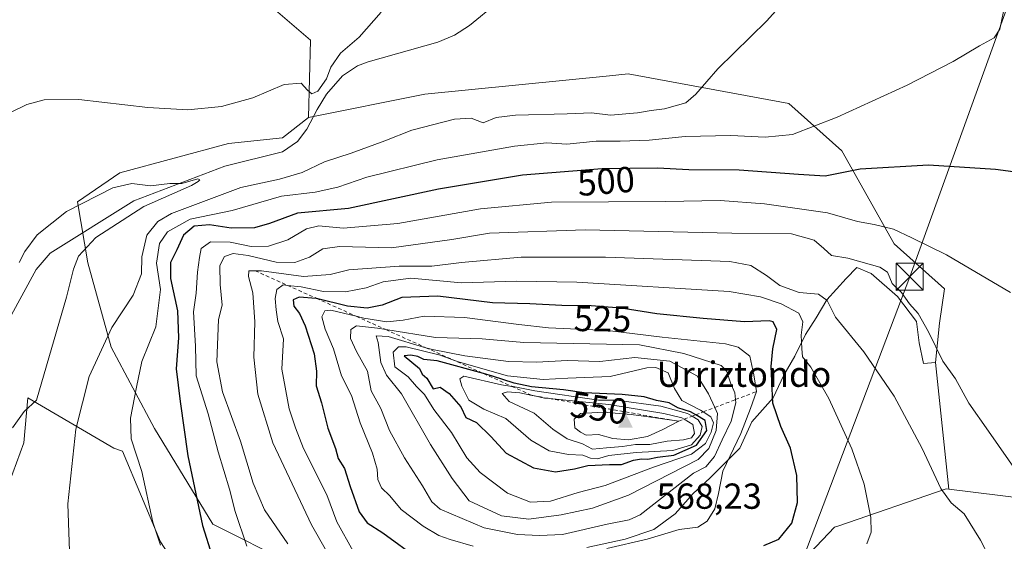
# Model space of a CAD drawing. Units: metres. Extents: x 596922 to 600356, y 4749936 to 4752298.
# Drawn here: x 598285 to 598558, y 4751624 to 4751768 of the extents above; entities that cross this region are included whole.
import ezdxf
from ezdxf.enums import TextEntityAlignment as Align

# ---------------------------------------------------------------- set-up
doc = ezdxf.new("R2010")
doc.units = ezdxf.units.M
doc.header["$MEASUREMENT"] = 0
doc.linetypes.add('DGN Style 2', pattern=[1.6480167562047852, 0.988810053722871, -0.6592067024819142])
doc.linetypes.add('DGN Style 4', pattern=[2.6384748266838614, 1.318413404963828, -0.6592067024819142, 0.001648016756204785, -0.6592067024819142])
for name, color, linetype, lineweight in [('Arbolado forestal CxS', 92, 'Continuous', 0), ('Cima', 7, 'Continuous', 0), ('Corriente natural lineal', 142, 'Continuous', 13), ('Corriente natural lineal oculto', 9, 'DGN Style 4', 13), ('Cota de cima', 7, 'Continuous', 0), ('Cultivos herbáceos CxS', 92, 'Continuous', 0), ('Curva de nivel maestra', 30, 'Continuous', 30), ('Curva de nivel normal', 30, 'Continuous', 0), ('Escarpado lineal', 30, 'DGN Style 2', 0), ('Nombre de cima', 7, 'Continuous', 0), ('Núcleo urbano CxS', 7, 'Continuous', 0), ('Prado CxS', 92, 'Continuous', 0), ('Rótulo de curva de nivel directora', 7, 'Continuous', 0), ('Tendido', 6, 'Continuous', 0), ('Torre de tendido puntual', 7, 'Continuous', 0)]:
    doc.layers.add(name, color=color, linetype=linetype, lineweight=lineweight)
doc.styles.add('Style-Arial', font='txt')

# ---------------------------------------------------------------- blocks, each defined once
blk = doc.blocks.new('*U11')
at = {"layer": 'Prado CxS', "color": 92, "linetype": 'Continuous', "lineweight": 0}
for points in [[(598442.3071, 4751622.502599999, 532.5078999999969), (598452.8904999997, 4751624.817700001, 532.6952000000019), (598460.8278999999, 4751627.4636, 532.9233999999997), (598466.7811000004, 4751631.762900001, 531.9759000000049), (598471.7421000004, 4751637.385399999, 532.8122000000003), (598476.3722999999, 4751641.684900001, 533.3896999999997), (598484.6404999997, 4751649.9531, 531.985400000005), (598487.9477000004, 4751657.2291, 532.2654999999941), (598493.9008999999, 4751663.843699999, 527.5239000000003), (598496.8775000004, 4751670.127599999, 523.9026000000014), (598499.8541000001, 4751675.419399999, 521.8500000000058), (598502.8306999998, 4751681.372500001, 519.7207000000053), (598505.8071, 4751686.002699999, 518.3877000000066), (598508.7836999996, 4751690.9636, 514.9272999999957), (598514.0755000003, 4751696.9167, 511.1058000000049), (598517.0521, 4751699.893400001, 509.7715000000026), (598521.0207000002, 4751698.239700001, 509.8583000000072), (598528.2969000004, 4751691.955700001, 510.3583999999974), (598533.5884999996, 4751685.010500001, 510.3981000000058), (598534.2499000002, 4751679.057399999, 511.399900000004), (598535.5055000001, 4751673.375700001, 512.2514999999985), (598538.8541000001, 4751673.617900001, 511.192200000005), (598542.5034999996, 4751638.631899999, 514.6184000000068), (598541.7638999998, 4751638.725099999, 514.7774000000063), (598511.8098999998, 4751628.415200001, 522.5602000000072), (598510.8145000003, 4751628.0712, 522.7691999999952), (598497.3589000005, 4751613.874600001, 524.617499999993)], [(598324.2972999997, 4751624.068200001, 494.3215999999957), (598313.8362999996, 4751649.1459, 493.5154999999941), (598311.3815000001, 4751649.9374, 492.8911999999983), (598287.5796999997, 4751663.845799999, 484.0050000000047), (598286.5175000001, 4751651.3979, 485.3429000000033), (598279.2827000003, 4751632.106899999, 484.3929000000062)], [(598344.5571, 4751781.171900001, 496.0488999999943), (598365.8585000001, 4751762.7894, 491.8083999999944), (598365.2933, 4751741.424100001, 488.1330000000017), (598358.0603, 4751735.798900001, 488.3396000000066), (598343.1891000001, 4751734.1909, 488.8479999999981), (598313.0459000003, 4751726.153100001, 486.8834999999963), (598301.3897000002, 4751718.115300001, 485.7838999999949), (598304.2024999997, 4751701.234400001, 484.7339000000065), (598310.6328999996, 4751677.9235, 489.718200000003), (598322.6897, 4751655.4167, 496.1815999999963), (598338.7657000005, 4751628.890900001, 500.258799999996), (598382.1721000001, 4751607.188300001, 514.0179000000062)]]:
    blk.add_polyline3d(points, dxfattribs=at)
blk = doc.blocks.new('*U13')
at = {"layer": 'Cultivos herbáceos CxS', "color": 92, "linetype": 'Continuous', "lineweight": 0}
for points in [[(598564.1933000004, 4751635.8989, 510.1870999999956), (598542.5034999996, 4751638.631899999, 514.6184000000068), (598538.8541000001, 4751673.617900001, 511.192200000005), (598539.9227, 4751684.510500001, 508.1898999999976), (598541.3309000004, 4751693.999299999, 506.2639999999956), (598527.3810999999, 4751706.467300001, 505.2997000000032), (598512.8531, 4751732.192500001, 497.3821999999927), (598498.2638999998, 4751745.288100001, 492.0807000000059), (598453.7149, 4751753.4823, 488.6646000000038), (598448.6265000004, 4751752.9735, 488.5859000000055), (598397.4477000004, 4751747.854699999, 487.4231), (598365.2933, 4751741.424100001, 488.1330000000017), (598365.8585000001, 4751762.7894, 491.8083999999944), (598344.5571, 4751781.171900001, 496.0488999999943)], [(598279.2827000003, 4751632.106899999, 484.3929000000062), (598286.5175000001, 4751651.3979, 485.3429000000033), (598287.5796999997, 4751663.845799999, 484.0050000000047), (598311.3815000001, 4751649.9374, 492.8911999999983), (598313.8362999996, 4751649.1459, 493.5154999999941), (598324.2972999997, 4751624.068200001, 494.3215999999957)]]:
    blk.add_polyline3d(points, dxfattribs=at)
blk = doc.blocks.new('5CIMA')
at = {"layer": 'Prado CxS', "color": 51, "linetype": 'Continuous', "lineweight": 0}
blk.add_solid([(-0.2046930268283468, -0.1364620178855643), (-1.818989403545857e-16, 0.2729240357711289), (0.204693026828347, -0.1364620178855646)], dxfattribs=at)
blk = doc.blocks.new('5TTEND')
at = {"layer": 'Corriente natural lineal oculto', "color": 7, "linetype": 'Continuous', "lineweight": 0}
for p, q in [((-0.375, 0.3754), (0.375, -0.3746)), ((0.3720000000000001, 0.3784000000000001), (-0.3720000000000001, -0.3776))]:
    blk.add_line(p, q, dxfattribs=at)
at = {"layer": 'Corriente natural lineal oculto', "color": 7, "linetype": 'Continuous', "lineweight": 0, "flags": 128}
blk.add_lwpolyline([(-0.375, -0.3746), (0.375, -0.3746), (0.375, 0.3754), (-0.375, 0.3754), (-0.3720000000000001, -0.3776)], dxfattribs=at)

msp = doc.modelspace()

# ---------------------------------------------------------------- linework, layer by layer
at = {"layer": 'Arbolado forestal CxS', "color": 92, "linetype": 'Continuous', "lineweight": 0}
for points in [[(598382.1721000001, 4751607.188300001, 514.0179000000062), (598338.7657000005, 4751628.890900001, 500.258799999996), (598322.6897, 4751655.4167, 496.1815999999963), (598310.6328999996, 4751677.9235, 489.718200000003), (598304.2024999997, 4751701.234400001, 484.7339000000065), (598301.3897000002, 4751718.115300001, 485.7838999999949), (598313.0459000003, 4751726.153100001, 486.8834999999963), (598343.1891000001, 4751734.1909, 488.8479999999981), (598358.0603, 4751735.798900001, 488.3396000000066), (598365.2933, 4751741.424100001, 488.1330000000017), (598397.4477000004, 4751747.854699999, 487.4231), (598448.6265000004, 4751752.9735, 488.5859000000055), (598453.7149, 4751753.4823, 488.6646000000038), (598498.2638999998, 4751745.288100001, 492.0807000000059), (598512.8531, 4751732.192500001, 497.3821999999927), (598527.3810999999, 4751706.467300001, 505.2997000000032), (598541.3309000004, 4751693.999299999, 506.2639999999956), (598539.9227, 4751684.510500001, 508.1898999999976), (598538.8541000001, 4751673.617900001, 511.192200000005), (598535.5055000001, 4751673.375700001, 512.2514999999985), (598534.2499000002, 4751679.057399999, 511.399900000004), (598533.5884999996, 4751685.010500001, 510.3981000000058), (598528.2969000004, 4751691.955700001, 510.3583999999974), (598521.0207000002, 4751698.239700001, 509.8583000000072), (598517.0521, 4751699.893400001, 509.7715000000026), (598514.0755000003, 4751696.9167, 511.1058000000049), (598508.7836999996, 4751690.9636, 514.9272999999957), (598505.8071, 4751686.002699999, 518.3877000000066), (598502.8306999998, 4751681.372500001, 519.7207000000053), (598499.8541000001, 4751675.419399999, 521.8500000000058), (598496.8775000004, 4751670.127599999, 523.9026000000014), (598493.9008999999, 4751663.843699999, 527.5239000000003), (598487.9477000004, 4751657.2291, 532.2654999999941), (598484.6404999997, 4751649.9531, 531.985400000005), (598476.3722999999, 4751641.684900001, 533.3896999999997), (598471.7421000004, 4751637.385399999, 532.8122000000003), (598466.7811000004, 4751631.762900001, 531.9759000000049), (598460.8278999999, 4751627.4636, 532.9233999999997), (598452.8904999997, 4751624.817700001, 532.6952000000019), (598442.3071, 4751622.502599999, 532.5078999999969)], [(598538.8541000001, 4751673.617900001, 511.192200000005), (598539.9227, 4751684.510500001, 508.1898999999976), (598541.3309000004, 4751693.999299999, 506.2639999999956), (598527.3810999999, 4751706.467300001, 505.2997000000032), (598512.8531, 4751732.192500001, 497.3821999999927), (598498.2638999998, 4751745.288100001, 492.0807000000059), (598453.7149, 4751753.4823, 488.6646000000038), (598448.6265000004, 4751752.9735, 488.5859000000055), (598397.4477000004, 4751747.854699999, 487.4231), (598365.2933, 4751741.424100001, 488.1330000000017)], [(598365.2933, 4751741.424100001, 488.1330000000017), (598358.0603, 4751735.798900001, 488.3396000000066), (598343.1891000001, 4751734.1909, 488.8479999999981), (598313.0459000003, 4751726.153100001, 486.8834999999963), (598301.3897000002, 4751718.115300001, 485.7838999999949), (598304.2024999997, 4751701.234400001, 484.7339000000065), (598310.6328999996, 4751677.9235, 489.718200000003), (598322.6897, 4751655.4167, 496.1815999999963), (598338.7657000005, 4751628.890900001, 500.258799999996), (598382.1721000001, 4751607.188300001, 514.0179000000062)], [(598442.3071, 4751622.502599999, 532.5078999999969), (598452.8904999997, 4751624.817700001, 532.6952000000019), (598460.8278999999, 4751627.4636, 532.9233999999997), (598466.7811000004, 4751631.762900001, 531.9759000000049), (598471.7421000004, 4751637.385399999, 532.8122000000003), (598476.3722999999, 4751641.684900001, 533.3896999999997), (598484.6404999997, 4751649.9531, 531.985400000005), (598487.9477000004, 4751657.2291, 532.2654999999941), (598493.9008999999, 4751663.843699999, 527.5239000000003), (598496.8775000004, 4751670.127599999, 523.9026000000014), (598499.8541000001, 4751675.419399999, 521.8500000000058), (598502.8306999998, 4751681.372500001, 519.7207000000053), (598505.8071, 4751686.002699999, 518.3877000000066), (598508.7836999996, 4751690.9636, 514.9272999999957), (598514.0755000003, 4751696.9167, 511.1058000000049), (598517.0521, 4751699.893400001, 509.7715000000026), (598521.0207000002, 4751698.239700001, 509.8583000000072), (598528.2969000004, 4751691.955700001, 510.3583999999974), (598533.5884999996, 4751685.010500001, 510.3981000000058), (598534.2499000002, 4751679.057399999, 511.399900000004), (598535.5055000001, 4751673.375700001, 512.2514999999985), (598538.8541000001, 4751673.617900001, 511.192200000005)]]:
    msp.add_polyline3d(points, dxfattribs=at)
at = {"layer": 'Corriente natural lineal', "color": 142, "linetype": 'Continuous', "lineweight": 13}
msp.add_polyline3d([(598417.5201000003, 4751773.1601, 488.3763000000035), (598409.8800999997, 4751766.890100001, 488.4646999999969), (598405.6700999998, 4751764.1601, 488.327099999995), (598401.1201, 4751762.220100001, 488.3408999999957), (598381.8201000001, 4751756.8301, 488.8059000000067), (598378.8901000004, 4751755.7601, 488.883799999996), (598374.6801000005, 4751752.9901, 488.9032000000007), (598370.3101000005, 4751747.850099999, 488.2943999999989), (598367.6401000004, 4751743.640100001, 488.1144999999961), (598364.8300999999, 4751738.170100001, 487.4444999999978), (598362.2100999998, 4751734.7401, 486.9275999999954), (598358.1101000002, 4751731.890100001, 487.2372000000032), (598342.1173, 4751727.9937, 487.4919999999984), (598316.9491999998, 4751718.329500001, 483.8592000000062), (598293.7795000002, 4751703.9058, 483.1039000000019), (598289.9600999998, 4751699.420100001, 482.9370000000054), (598282.5000999998, 4751685.790100001, 482.1830000000046)], dxfattribs=at)
at = {"layer": 'Cultivos herbáceos CxS', "color": 92, "linetype": 'Continuous', "lineweight": 0, "extrusion": (-0.01005762209467622, 0.09642022432883919, 0.995289899766986), "elevation": 452646.3430053263, "flags": 128}
msp.add_lwpolyline([(-1088282.746236262, -4641918.045877162), (-1088282.746236262, -4641882.7035914)], dxfattribs=at)
at = {"layer": 'Cultivos herbáceos CxS', "color": 92, "linetype": 'Continuous', "lineweight": 0}
for points in [[(598337.1013000002, 4751807.562700001, 499.5810999999958), (598337.7034999998, 4751805.9615, 499.3637000000017), (598344.5571, 4751781.171900001, 496.0488999999943), (598365.8585000001, 4751762.7894, 491.8083999999944), (598365.2933, 4751741.424100001, 488.1330000000017)], [(598538.8541000001, 4751673.617900001, 511.192200000005), (598539.9227, 4751684.510500001, 508.1898999999976), (598541.3309000004, 4751693.999299999, 506.2639999999956), (598527.3810999999, 4751706.467300001, 505.2997000000032), (598512.8531, 4751732.192500001, 497.3821999999927), (598498.2638999998, 4751745.288100001, 492.0807000000059), (598453.7149, 4751753.4823, 488.6646000000038), (598448.6265000004, 4751752.9735, 488.5859000000055), (598397.4477000004, 4751747.854699999, 487.4231), (598365.2933, 4751741.424100001, 488.1330000000017)], [(598542.5034999996, 4751638.631899999, 514.6184000000068), (598564.1933000004, 4751635.8989, 510.1870999999956), (598575.9370999997, 4751634.421499999, 508.6065999999992), (598575.7613000004, 4751640.7567, 508.3032999999996), (598575.7600999996, 4751640.8465, 508.2961000000069), (598575.8885000005, 4751670.782099999, 505.8343000000023)], [(598462.7959000003, 4751560.593599999, 512.5755000000064), (598459.5433999998, 4751562.190300001, 512.4809999999999), (598446.4775, 4751568.604499999, 513.3463000000047), (598425.1057000002, 4751565.612400001, 511.7687000000006), (598406.5943, 4751560.3323, 507.7507000000041), (598384.5828999998, 4751565.3893, 504.2989999999991), (598367.7018999998, 4751576.6439, 501.6855000000069), (598340.3724999996, 4751599.1503, 496.5638999999938), (598324.2972999997, 4751624.068200001, 494.3215999999957), (598313.8362999996, 4751649.1459, 493.5154999999941), (598311.3815000001, 4751649.9374, 492.8911999999983), (598287.5796999997, 4751663.845799999, 484.0050000000047), (598286.5175000001, 4751651.3979, 485.3429000000033), (598279.2827000003, 4751632.106899999, 484.3929000000062), (598262.8079000004, 4751621.989900001, 479.9061999999976), (598249.9943000004, 4751605.760399999, 479.9156999999978), (598244.9055000005, 4751579.938999999, 479.0402999999933), (598244.9052999998, 4751565.390100001, 479.1873000000051), (598253.6413000004, 4751522.101299999, 479.6119000000036), (598239.2745000003, 4751499.556500001, 478.474000000002), (598234.2385, 4751478.499, 478.7067999999999), (598226.4071000004, 4751444.897, 477.5360999999976), (598217.4709000001, 4751430.5043, 476.3074000000051)]]:
    msp.add_polyline3d(points, dxfattribs=at)
at = {"layer": 'Curva de nivel maestra', "color": 30, "linetype": 'Continuous', "lineweight": 30, "flags": 128}
for points, elevation in [([(598565.2100000001, 4751725.770099999), (598555.4299999997, 4751727.0701), (598536.9199999999, 4751728.2301), (598517.9299999997, 4751727.140100001), (598508.25, 4751725.2401), (598500.8799999999, 4751725.6501), (598484.4600000001, 4751726.8201), (598470.5599999996, 4751726.920100001), (598461.8600000005, 4751727.4001), (598446.5499999998, 4751727.2501), (598424.4699999997, 4751725.450099999), (598401.3099999996, 4751721.5701), (598376.3799999999, 4751716.2601), (598362.2199999997, 4751714.920100001), (598354.5, 4751712.130100001), (598350.3600000005, 4751710.9301), (598343.8399999999, 4751710.800100001), (598337.8799999999, 4751711.770099999), (598333.6799999997, 4751711.4101), (598330.6500000004, 4751708.860099999), (598328.8200000003, 4751704.800100001), (598327.0800000001, 4751701.270099999), (598327.1100000005, 4751696.880100001), (598329.0199999996, 4751687.9901), (598329.3200000003, 4751680.5101), (598328.6399999997, 4751671.860099999), (598329.79, 4751662.860099999), (598331.9100000003, 4751647.860099999), (598335.9100000003, 4751628.550100001), (598338.6299999999, 4751620.040100001)], 500), ([(598491.3200000003, 4751623.0101), (598495.4900000002, 4751624.8201), (598499.0899999999, 4751629.220100001), (598500.5899999999, 4751634.890100001), (598500.4600000001, 4751642.4301), (598498.6799999997, 4751649.9901), (598495.9699999997, 4751655.940099999), (598493.8200000003, 4751662.420100001), (598493.3200000003, 4751672.5801), (598493.79, 4751677.4301), (598494.8899999997, 4751682.7401), (598493.8700000001, 4751684.890100001), (598492.7400000002, 4751685.190099999), (598485.9400000004, 4751684.9301), (598474.5, 4751685.840100001), (598461.7000000002, 4751687.100099999), (598451.8399999999, 4751688.640100001), (598443.5499999998, 4751689.3201), (598435.3600000005, 4751689.440099999), (598426.5300000003, 4751689.850099999), (598416.25, 4751690.130100001), (598401.0800000001, 4751692.0101), (598391.1200000001, 4751691.6601), (598385.6900000004, 4751689.520099999), (598381.4800000006, 4751688.6501), (598376.0800000001, 4751689.270099999), (598367.5091000004, 4751691.3806), (598367.4299999997, 4751691.4001), (598362.6799999997, 4751691.770099999), (598361.0599999996, 4751690.970100001), (598361.2000000002, 4751689.190099999), (598362.7999999998, 4751687.190099999), (598364.4000000004, 4751683.8201), (598366.8200000003, 4751676.040100001), (598367.4800000006, 4751671.210100001), (598367.4400000004, 4751667.200099999), (598368.8700000001, 4751662.520099999), (598370.6500000004, 4751655.520099999), (598372.7300000006, 4751649.860099999), (598373.4600000001, 4751647.110099999), (598375.2699999996, 4751644.350099999), (598376.7800000003, 4751639.340100001), (598379.3300000001, 4751632.3201), (598381.5599999996, 4751629.3101), (598385.8799999999, 4751626.550100001), (598395.7699999996, 4751619.390100001)], 525), ([(598433.6500000004, 4751643.4101), (598438.8799999999, 4751644.210100001), (598442.5499999998, 4751645.1801), (598448.5499999998, 4751645.460100001), (598451.8799999999, 4751645.470100001), (598455.2100000001, 4751646.620100001), (598457.4400000004, 4751647.020099999), (598459.1600000003, 4751646.880100001), (598461.8300000001, 4751647.450099999), (598466.4000000004, 4751648.0101), (598472.6600000003, 4751650.8101), (598475.5199999996, 4751654.8101), (598475.0599999996, 4751657.640100001), (598472.4458999997, 4751659.187799999), (598471.04, 4751660.020099999), (598467.5099999999, 4751661.0801), (598465.1200000001, 4751662.460100001), (598461.5599999996, 4751663.130100001), (598458.2000000002, 4751664.120100001), (598452.0599999996, 4751664.800100001), (598441.5499999998, 4751665.2301), (598435.8799999999, 4751666.0701), (598427.04, 4751666.9001), (598422.25, 4751667.9301), (598416.2400000002, 4751669.880100001), (598413.7470000006, 4751670.573899999), (598400.8600000005, 4751674.1601), (598397.2100000001, 4751674.5101), (598395.5599999996, 4751675.300100001), (598393.5899999999, 4751675.710100001), (598391.7800000003, 4751675.470100001), (598396.04, 4751672.0101), (598396.75, 4751670.390100001), (598397.9900000002, 4751669.300100001), (598399.7999999998, 4751666.4001), (598401.7199999997, 4751666.840100001), (598404.2300000006, 4751665.120100001), (598407.4100000003, 4751661.380100001), (598408.8300000001, 4751658.4801), (598411.7599999999, 4751657.050100001), (598415.7800000003, 4751653.200099999), (598420.0300000003, 4751648.590100001), (598427.5199999996, 4751644.4901), (598433.6500000004, 4751643.4101)], 550)]:
    msp.add_lwpolyline(points, dxfattribs=dict(at, elevation=elevation))
at = {"layer": 'Curva de nivel normal', "color": 30, "linetype": 'Continuous', "lineweight": 0, "flags": 128}
for points, elevation in [([(598501.0300000003, 4751778.140000001), (598492.1399999997, 4751768.189999999), (598478.54, 4751754.859999999), (598472.4900000002, 4751747.859999999), (598469.7199999997, 4751745.5), (598463.8499999996, 4751743.800000001), (598460.1500000004, 4751743.380000001), (598456.3499999996, 4751742.67), (598448.8899999997, 4751742.100000001), (598443.6399999997, 4751742.76), (598436.8799999999, 4751742.42), (598422.5499999998, 4751742.100000001), (598417.2199999997, 4751741.4), (598413.6299999999, 4751739.960000001), (598410.29, 4751741.24), (598405.6600000003, 4751740.960000001), (598393.9000000004, 4751737.880000001), (598386.4299999997, 4751734.980000001), (598377.1200000001, 4751731.58), (598369.6900000004, 4751729.130000001), (598363.5499999998, 4751726.180000001), (598357.2199999997, 4751724.33), (598346.5499999998, 4751722.02), (598327.3399999999, 4751714.83), (598323.5999999996, 4751712.66), (598320.5899999999, 4751708.880000001), (598319.1600000003, 4751702.9), (598319.0899999999, 4751698.180000001), (598316.7800000003, 4751692.24), (598310.8799999999, 4751683.350000001), (598304.6100000005, 4751669.76), (598300.9199999999, 4751655.189999999), (598298.6799999997, 4751634.52), (598299.3399999999, 4751616.189999999)], 490), ([(598270.2999999998, 4751736.689999999), (598287.3099999996, 4751745.01), (598292.1299999999, 4751746.350000001), (598301.7100000001, 4751746.439999999), (598320.8499999996, 4751744.189999999), (598331.8799999999, 4751743.5), (598341.2199999997, 4751744.460000001), (598349.8799999999, 4751746.850000001), (598358.5899999999, 4751750.539999999), (598363.29, 4751750.960000001), (598364.9800000006, 4751748.949999999), (598366.2100000001, 4751747.970000001), (598367.8600000005, 4751748.67), (598370.2999999998, 4751752.140000001), (598371.4600000001, 4751755.380000001), (598374.1399999997, 4751759.180000001), (598379.2699999996, 4751763.640000001), (598385.4299999997, 4751770.560000001)], 490), ([(598557.6200000001, 4751770.789999999), (598556.5999999996, 4751765.9), (598555.0599999996, 4751763.460000001), (598551.0300000003, 4751761.279999999), (598543.7000000002, 4751756.949999999), (598530.9600000001, 4751750.390000001), (598511.5899999999, 4751741.480000001), (598499.2199999997, 4751736.730000001), (598491.6500000004, 4751735.960000001), (598482.1399999997, 4751736.439999999), (598469.54, 4751736.180000001), (598459.5300000003, 4751735.17), (598451.54, 4751734.859999999), (598444.8700000001, 4751734.91), (598436.8200000003, 4751734.060000001), (598431.2800000003, 4751734.4), (598422.3399999999, 4751733.5), (598400.8899999997, 4751729.680000001), (598381.4600000001, 4751724.91), (598373.4100000003, 4751722.189999999), (598367.1299999999, 4751720.75), (598357.8600000005, 4751719.66), (598344.1299999999, 4751715.680000001), (598332.5499999998, 4751713.26), (598326.3099999996, 4751709.810000001), (598324.0800000001, 4751706.57), (598323.2199999997, 4751701.09), (598324.3399999999, 4751693.810000001), (598323, 4751683.52), (598319.1600000003, 4751673.960000001), (598317.6699999999, 4751666.850000001), (598315.9800000006, 4751658.27), (598316.2199999997, 4751652.52), (598319.1399999997, 4751643.52), (598322.1799999997, 4751629.52), (598324.3300000001, 4751623.16)], 495), ([(598283.3799999999, 4751655.600000001), (598286.5599999996, 4751660.07), (598289.9699999997, 4751663.189999999), (598298.3300000001, 4751691.74), (598300.2599999999, 4751699.5), (598301.5999999996, 4751703.09), (598306.4400000004, 4751708.199999999), (598319.7100000001, 4751716.779999999), (598332.9299999997, 4751722.600000001), (598334.79, 4751723.689999999), (598335.2199999997, 4751724.17), (598334.6200000001, 4751724.480000001), (598330.2300000006, 4751723.180000001), (598326.8799999999, 4751723.16), (598321.5899999999, 4751722.5), (598316.3700000001, 4751723.16), (598311.1100000005, 4751721.980000001), (598298.2999999998, 4751715.449999999), (598290.2199999997, 4751708.960000001), (598286.7800000003, 4751704.350000001), (598285.25, 4751701.34)], 485), ([(598559.5499999998, 4751693.060000001), (598541.8799999999, 4751703.41), (598532.2199999997, 4751708.16), (598527.2199999997, 4751710.49), (598521.8799999999, 4751711.869999999), (598517.2199999997, 4751712.699999999), (598508.8799999999, 4751715.060000001), (598491.4600000001, 4751717.550000001), (598479.1799999997, 4751718.42), (598464.1200000001, 4751718.210000001), (598432.5499999998, 4751718.039999999), (598412.9000000004, 4751716.189999999), (598389.9699999997, 4751712.09), (598374.9000000004, 4751710.789999999), (598368.1799999997, 4751711.439999999), (598364.7199999997, 4751710.609999999), (598359.5800000001, 4751707.57), (598354.1900000004, 4751705.82), (598349.3899999997, 4751705.710000001), (598343.5800000001, 4751706.960000001), (598338.1500000004, 4751707.029999999), (598335.5899999999, 4751705.189999999), (598335.1299999999, 4751702.699999999), (598334.5599999996, 4751698.640000001), (598334.2000000002, 4751692.810000001), (598333.4299999997, 4751687.680000001), (598333.9800000006, 4751678.140000001), (598334.2199999997, 4751669.980000001), (598337.5, 4751659.470000001), (598340.2800000003, 4751648.92), (598343.3899999997, 4751638.630000001), (598345, 4751632.41), (598348.2000000002, 4751622.880000001)], 505), ([(598564.54, 4751638.76), (598553.5099999999, 4751654.67), (598548, 4751662.359999999), (598544.3200000003, 4751669.140000001), (598540.8799999999, 4751674.02), (598536.8700000001, 4751682.180000001), (598534, 4751687.210000001), (598531.6399999997, 4751689.890000001), (598529.4299999997, 4751693), (598526.79, 4751695.550000001), (598525.5099999999, 4751698.680000001), (598523.3899999997, 4751700.029999999), (598514.5499999998, 4751702.529999999), (598510, 4751703.210000001), (598507.9400000004, 4751705.199999999), (598505.2400000002, 4751707.529999999), (598498.9299999997, 4751709.199999999), (598482.4600000001, 4751709.449999999), (598441.9000000004, 4751710.33), (598415.3600000005, 4751709.42), (598404.9199999999, 4751707.689999999), (598388.2199999997, 4751705.34), (598373.8799999999, 4751705.730000001), (598369.2199999997, 4751705.119999999), (598365.5499999998, 4751702.77), (598361.5, 4751701.300000001), (598356.3399999999, 4751701.369999999), (598348.6200000001, 4751703.210000001), (598344.4500000002, 4751703.77), (598342.0700000003, 4751702.980000001), (598340.79, 4751700.52), (598340.8600000005, 4751695.189999999), (598341.4299999997, 4751689.52), (598340.3499999996, 4751685.52), (598339.9400000004, 4751673.859999999), (598341.4500000002, 4751665.52), (598346.4900000002, 4751651.859999999), (598350, 4751640.300000001), (598353.0700000003, 4751632.939999999), (598359.5499999998, 4751623.529999999)], 510), ([(598553.7999999998, 4751619.699999999), (598551.2800000003, 4751624.480000001), (598546.7199999997, 4751631.83), (598543.1799999997, 4751634.82), (598540.2800000003, 4751638.77), (598535.0999999996, 4751649.869999999), (598527.3899999997, 4751664.359999999), (598518.9400000004, 4751676.58), (598511.1200000001, 4751686.189999999), (598508.8099999996, 4751690.810000001), (598506.4600000001, 4751692.52), (598501.0599999996, 4751693.029999999), (598495.7300000006, 4751694.939999999), (598492, 4751697.699999999), (598487.6600000003, 4751700.460000001), (598481.9100000003, 4751701.550000001), (598447.4800000006, 4751702.779999999), (598424.1600000003, 4751702.800000001), (598407.6600000003, 4751701.300000001), (598399.4000000004, 4751700.26), (598390.3499999996, 4751700.27), (598376.4699999997, 4751699.32), (598371.2800000003, 4751698.039999999), (598363.9400000004, 4751697.449999999), (598352.2800000003, 4751699.02), (598350.5099999999, 4751699.030099999), (598348.75, 4751699.039999999), (598348.6399999997, 4751697.439999999), (598349.8399999999, 4751692.949999999), (598350.4600000001, 4751684.930000001), (598350.1600000003, 4751675.119999999), (598351.2699999996, 4751664.869999999), (598355.4400000004, 4751651.41), (598366.0999999996, 4751628.74), (598370.2699999996, 4751621.460000001)], 515), ([(598519.8099999996, 4751623.460000001), (598521.0199999996, 4751626.699999999), (598520.9600000001, 4751630.74), (598519.0300000003, 4751640.039999999), (598515.6900000004, 4751649.779999999), (598509.2800000003, 4751663.74), (598504.29, 4751672.380000001), (598502, 4751675.24), (598501.79, 4751677.52), (598501.6500000004, 4751681.189999999), (598502.1399999997, 4751684.859999999), (598500.9500000002, 4751687.300000001), (598496.1200000001, 4751689.850000001), (598490.3499999996, 4751691.82), (598481.6799999997, 4751693.32), (598439.5499999998, 4751695.890000001), (598422.8799999999, 4751696.130000001), (598407.6399999997, 4751695.720000001), (598393.5800000001, 4751696.99), (598385.9699999997, 4751695.960000001), (598381.2199999997, 4751694.279999999), (598375.5499999998, 4751693.17), (598369.4800000006, 4751693.300000001), (598363.2800000003, 4751694.600000001), (598359.4929000001, 4751694.9878), (598358.2999999998, 4751695.109999999), (598356.54, 4751693.880000001), (598356.0499999998, 4751691.359999999), (598356.3600000005, 4751688.220000001), (598356.7999999998, 4751684.960000001), (598358.3600000005, 4751680.220000001), (598357.9299999997, 4751671.810000001), (598359.9000000004, 4751660.82), (598361.6699999999, 4751655.539999999), (598363.9299999997, 4751649.9), (598370.3200000003, 4751637.08), (598373.0999999996, 4751629.539999999), (598377.6100000005, 4751621.42)], 520), ([(598371.4400000004, 4751688.100000001), (598369.8200000003, 4751687.92), (598368.9600000001, 4751686.27), (598369.8700000001, 4751682.83), (598372.2000000002, 4751677.390000001), (598374.4199999999, 4751669.99), (598377.1500000004, 4751664.52), (598379.6299999999, 4751656.92), (598382.9699999997, 4751648.59), (598384.25, 4751644.16), (598384.4600000001, 4751641.27), (598385.4699999997, 4751638.939999999), (598387.75, 4751636.800000001), (598390.9600000001, 4751632.980000001), (598397.0199999996, 4751628.4), (598401.4000000004, 4751625.810000001), (598404.5099999999, 4751624.710000001), (598410.8899999997, 4751622.83)], 530), ([(598447.8799999999, 4751622.180000001), (598459.04, 4751624.76), (598467.8600000005, 4751627.480000001), (598473.04, 4751628.119999999), (598475.6200000001, 4751629.720000001), (598477.7400000002, 4751633.210000001), (598478.7999999998, 4751637.380000001), (598479.9500000002, 4751643.640000001), (598484.9000000004, 4751654.050000001), (598487.5899999999, 4751660.930000001), (598489.2800000003, 4751665.610099999), (598488.5800000001, 4751670.220000001), (598487.4299999997, 4751675.380000001), (598484.2000000002, 4751677.890000001), (598480.6500000004, 4751678.779999999), (598463.1699999999, 4751680.66), (598448.0099999999, 4751682.529999999), (598431.75, 4751683.25), (598423.5300000003, 4751684.140000001), (598408.4600000001, 4751686.100000001), (598397.2999999998, 4751686.5), (598391.4699999997, 4751685.369999999), (598386.9500000002, 4751684.92), (598380.6200000001, 4751685.930000001), (598378.5171999997, 4751686.427100001), (598371.4400000004, 4751688.100000001)], 530), ([(598378.5499999998, 4751683.75), (598377, 4751682.82), (598376.9100000003, 4751680.26), (598378.5499999998, 4751676.710000001), (598381.5999999996, 4751671.26), (598382.6699999999, 4751665.82), (598385.2999999998, 4751660.930000001), (598387.6699999999, 4751654.869999999), (598391.8700000001, 4751647.24), (598396.8499999996, 4751639.51), (598399.4400000004, 4751635.119999999), (598401.7199999997, 4751633.100000001), (598413.9400000004, 4751627.930000001), (598423.1500000004, 4751626.039999999), (598429.2199999997, 4751625.800000001), (598435.5499999998, 4751626.07), (598447.9400000004, 4751628.930000001), (598454.0700000003, 4751630.15), (598457.0999999996, 4751631.550000001), (598471.8799999999, 4751643.08), (598475.2400000002, 4751644.779999999), (598477.6200000001, 4751647.619999999), (598479.75, 4751652.289999999), (598482.2999999998, 4751657.380000001), (598483.5499999998, 4751662.52), (598483.4663000006, 4751663.392200001), (598483.29, 4751665.230000001), (598482.0599999996, 4751668.039999999), (598481.0599999996, 4751671.199999999), (598479.5099999999, 4751672.82), (598469.1799999997, 4751676.180000001), (598456.8899999997, 4751678.529999999), (598424.8499999996, 4751679.180000001), (598413.3099999996, 4751680.199999999), (598400.4699999997, 4751680.539999999), (598386.6701999997, 4751682.758300001), (598384.4199999999, 4751683.119999999), (598378.5499999998, 4751683.75)], 535), ([(598384.04, 4751681.050000001), (598384.5300000003, 4751679.180000001), (598385.3200000003, 4751673.630000001), (598386.8700000001, 4751670.180000001), (598391.0300000003, 4751665), (598399.0199999996, 4751650.980000001), (598405.0899999999, 4751641.539999999), (598409.79, 4751635.42), (598418.6900000004, 4751631.220000001), (598426.2199999997, 4751630.32), (598435.2100000001, 4751631.480000001), (598443.8499999996, 4751633.380000001), (598453.8799999999, 4751636.939999999), (598473.1500000004, 4751646.859999999), (598476.0599999996, 4751649.859999999), (598478.1500000004, 4751654.859999999), (598478.4500000002, 4751659.539999999), (598477.7045, 4751661.194), (598475.9800000006, 4751665.02), (598472.9900000002, 4751669.890000001), (598465.3200000003, 4751674.050000001), (598455.5899999999, 4751675.02), (598445.9299999997, 4751673.949999999), (598436.9100000003, 4751674.220000001), (598428.4600000001, 4751673.77), (598420.6299999999, 4751673.939999999), (598408.5199999996, 4751675.49), (598399.5899999999, 4751677.230000001), (598397.7948000003, 4751677.7523), (598387.3200000003, 4751680.800000001), (598384.04, 4751681.050000001)], 540), ([(598392.3499999996, 4751677.99), (598390.2400000002, 4751677.960000001), (598388.7300000006, 4751676.550000001), (598389.1500000004, 4751672.42), (598392.9000000004, 4751669.720000001), (598395.1799999997, 4751666.970000001), (598397.4299999997, 4751664.810000001), (598400, 4751660.66), (598404.8399999999, 4751654.32), (598409.1299999999, 4751647.279999999), (598412.7800000003, 4751643.210000001), (598420.3799999999, 4751637.51), (598426.7400000002, 4751634.980000001), (598432.29, 4751635.34), (598439.9000000004, 4751637.699999999), (598447.3899999997, 4751639.609999999), (598460.75, 4751644.67), (598471.3099999996, 4751648.34), (598475.1399999997, 4751651.27), (598476.7100000001, 4751654.380000001), (598477.3799999999, 4751656.960000001), (598476.6200000001, 4751658.58), (598474.5160999997, 4751659.977600001), (598473.8200000003, 4751660.439999999), (598468.6399999997, 4751663.180000001), (598466.54, 4751666.480000001), (598464.8200000003, 4751670.789999999), (598461.3799999999, 4751672.27), (598458.8899999997, 4751672.189999999), (598448.7300000006, 4751669.76), (598437.0999999996, 4751669.279999999), (598430.2199999997, 4751668.91), (598420.3300000001, 4751669.939999999), (598407.1200000001, 4751673.75), (598404.9819, 4751674.518200001), (598401.7199999997, 4751675.689999999), (598392.3499999996, 4751677.99)], 545), ([(598408.2699999996, 4751669.91), (598407.1799999997, 4751669.130000001), (598407.6799999997, 4751667.100000001), (598409.6600000003, 4751663.199999999), (598413.8399999999, 4751660.779999999), (598419.9400000004, 4751658.16), (598426.8600000005, 4751652.140000001), (598431.8700000001, 4751649.230000001), (598437.2199999997, 4751648.199999999), (598441.1799999997, 4751648), (598443.3499999996, 4751647.16), (598445.2400000002, 4751647.01), (598448.4199999999, 4751647.92), (598455.9600000001, 4751648.730000001), (598466.1100000005, 4751649.33), (598471.2800000003, 4751650.91), (598473.6799999997, 4751653.57), (598474.2400000002, 4751655.980000001), (598473.1399999997, 4751657.82), (598471.4302000003, 4751658.8003), (598470.1399999997, 4751659.539999999), (598462.8399999999, 4751661.609999999), (598450.5700000003, 4751663.24), (598445.5, 4751663.220000001), (598427.9000000004, 4751665.789999999), (598421.9000000004, 4751667), (598421.5773, 4751667.0503), (598418.6900000004, 4751667.5), (598408.2699999996, 4751669.91)], 555), ([(598420.3899999997, 4751665.539999999), (598418.9100000003, 4751665.100000001), (598420.8600000005, 4751662.83), (598427.7100000001, 4751659.680000001), (598432.9000000004, 4751655.199999999), (598436.9199999999, 4751652.560000001), (598441.1600000003, 4751651.109999999), (598443.9000000004, 4751649.67), (598447.7199999997, 4751650.08), (598452.2199999997, 4751650.380000001), (598455.7400000002, 4751650.960000001), (598459.7199999997, 4751650.980000001), (598464.5300000003, 4751651.92), (598469.04, 4751652.300000001), (598471.3200000003, 4751652.850000001), (598472.0899999999, 4751654), (598471.6699999999, 4751656.480000001), (598469.2439000001, 4751657.966200001), (598468.6500000004, 4751658.33), (598463.6699999999, 4751659.58), (598448.3600000005, 4751662), (598431.9612999996, 4751663.6843), (598430.6399999997, 4751663.82), (598427.3667000001, 4751664.490800001), (598427.1801000005, 4751664.528999999), (598423.7599999999, 4751665.230000001), (598420.3899999997, 4751665.539999999)], 560), ([(598446.8499999996, 4751659.92), (598440.5499999998, 4751659.58), (598438.7699999996, 4751658), (598438.9699999997, 4751655.57), (598440.5499999998, 4751654.34), (598442.0899999999, 4751653.57), (598445.5499999998, 4751653.779999999), (598449.5499999998, 4751652.640000001), (598453.8799999999, 4751652.300000001), (598459.0700000003, 4751653.140000001), (598463.3600000005, 4751655.16), (598467.7599999999, 4751657.4001), (598459.3499999996, 4751658.66), (598454.6200000001, 4751659.26), (598446.8499999996, 4751659.92)], 565)]:
    msp.add_lwpolyline(points, dxfattribs=dict(at, elevation=elevation))
at = {"layer": 'Escarpado lineal', "color": 30, "linetype": 'DGN Style 2', "lineweight": 0}
msp.add_polyline3d([(598350.5099999999, 4751699.030099999, 511.5241999999998), (598359.4929000001, 4751694.9878, 515.946299999996), (598367.5091000004, 4751691.3806, 519.9201999999932), (598378.5171999997, 4751686.427100001, 527.261799999993), (598386.6701999997, 4751682.758300001, 530.4989999999962), (598397.7948000003, 4751677.7523, 536.8898999999947), (598404.9819, 4751674.518200001, 539.4060000000027), (598413.7470000006, 4751670.573899999, 543.8791999999958), (598421.5773, 4751667.0503, 545.3098999999929), (598427.1801000005, 4751664.528999999, 548.8497000000061), (598427.2000000002, 4751664.520099999, 548.8681999999973), (598427.3667000001, 4751664.490800001, 548.9538999999932), (598431.9612999996, 4751663.6843, 550.0399999999936), (598467.7599999999, 4751657.4001, 557.4055999999982), (598469.2439000001, 4751657.966200001, 555.2118000000046), (598471.4302000003, 4751658.8003, 551.8763000000035), (598472.4458999997, 4751659.187799999, 550.3858000000037), (598474.5160999997, 4751659.977600001, 546.1057000000001), (598477.7045, 4751661.194, 541.1092000000062), (598483.4663000006, 4751663.392200001, 536.1609999999928), (598489.2800000003, 4751665.610099999, 531.5439999999944)], dxfattribs=at)
at = {"layer": 'Núcleo urbano CxS', "color": 7, "linetype": 'Continuous', "lineweight": 0}
for points in [[(598542.5034999996, 4751638.631899999, 514.6184000000068), (598564.1933000004, 4751635.8989, 510.1870999999956), (598575.9370999997, 4751634.421499999, 508.6065999999992), (598575.7613000004, 4751640.7567, 508.3032999999996), (598575.7600999996, 4751640.8465, 508.2961000000069), (598575.8885000005, 4751670.782099999, 505.8343000000023)], [(598542.5034999996, 4751638.631899999, 514.6184000000068), (598541.7638999998, 4751638.725099999, 514.7774000000063), (598511.8098999998, 4751628.415200001, 522.5602000000072), (598510.8145000003, 4751628.0712, 522.7691999999952), (598497.3589000005, 4751613.874600001, 524.617499999993), (598498.3882999998, 4751611.8159, 524.443299999999), (598501.8507000003, 4751604.8915, 522.8843999999954), (598505.5799000004, 4751597.4332, 521.270399999994), (598486.2796999998, 4751596.361, 521.8261000000057), (598478.2962999997, 4751595.917500001, 521.8347000000067), (598462.3709000006, 4751590.035499999, 520.7059000000008), (598455.8552999999, 4751587.627699999, 519.8708999999944), (598455.2889, 4751587.418500001, 519.7584000000061), (598456.2225000003, 4751584.0823, 518.9600000000064), (598459.7373000003, 4751571.522800001, 515.5415999999968), (598461.6012000004, 4751564.862600001, 513.8101000000024), (598462.7959000003, 4751560.593599999, 512.5755000000064)], [(598497.3589000005, 4751613.874600001, 524.617499999993), (598510.8145000003, 4751628.0712, 522.7691999999952), (598511.8098999998, 4751628.415200001, 522.5602000000072), (598541.7638999998, 4751638.725099999, 514.7774000000063), (598542.5034999996, 4751638.631899999, 514.6184000000068), (598564.1933000004, 4751635.8989, 510.1870999999956)]]:
    msp.add_polyline3d(points, dxfattribs=at)
at = {"layer": 'Prado CxS', "color": 92, "linetype": 'Continuous', "lineweight": 0, "extrusion": (-0.01005762209467622, 0.09642022432883919, 0.995289899766986), "elevation": 452646.3430053263, "flags": 128}
msp.add_lwpolyline([(-1088282.746236262, -4641918.045877162), (-1088282.746236262, -4641882.7035914)], dxfattribs=at)
at = {"layer": 'Prado CxS', "color": 92, "linetype": 'Continuous', "lineweight": 0}
for points in [[(598337.1013000002, 4751807.562700001, 499.5810999999958), (598337.7034999998, 4751805.9615, 499.3637000000017), (598344.5571, 4751781.171900001, 496.0488999999943), (598365.8585000001, 4751762.7894, 491.8083999999944), (598365.2933, 4751741.424100001, 488.1330000000017)], [(598365.2933, 4751741.424100001, 488.1330000000017), (598358.0603, 4751735.798900001, 488.3396000000066), (598343.1891000001, 4751734.1909, 488.8479999999981), (598313.0459000003, 4751726.153100001, 486.8834999999963), (598301.3897000002, 4751718.115300001, 485.7838999999949), (598304.2024999997, 4751701.234400001, 484.7339000000065), (598310.6328999996, 4751677.9235, 489.718200000003), (598322.6897, 4751655.4167, 496.1815999999963), (598338.7657000005, 4751628.890900001, 500.258799999996), (598382.1721000001, 4751607.188300001, 514.0179000000062)], [(598442.3071, 4751622.502599999, 532.5078999999969), (598452.8904999997, 4751624.817700001, 532.6952000000019), (598460.8278999999, 4751627.4636, 532.9233999999997), (598466.7811000004, 4751631.762900001, 531.9759000000049), (598471.7421000004, 4751637.385399999, 532.8122000000003), (598476.3722999999, 4751641.684900001, 533.3896999999997), (598484.6404999997, 4751649.9531, 531.985400000005), (598487.9477000004, 4751657.2291, 532.2654999999941), (598493.9008999999, 4751663.843699999, 527.5239000000003), (598496.8775000004, 4751670.127599999, 523.9026000000014), (598499.8541000001, 4751675.419399999, 521.8500000000058), (598502.8306999998, 4751681.372500001, 519.7207000000053), (598505.8071, 4751686.002699999, 518.3877000000066), (598508.7836999996, 4751690.9636, 514.9272999999957), (598514.0755000003, 4751696.9167, 511.1058000000049), (598517.0521, 4751699.893400001, 509.7715000000026), (598521.0207000002, 4751698.239700001, 509.8583000000072), (598528.2969000004, 4751691.955700001, 510.3583999999974), (598533.5884999996, 4751685.010500001, 510.3981000000058), (598534.2499000002, 4751679.057399999, 511.399900000004), (598535.5055000001, 4751673.375700001, 512.2514999999985), (598538.8541000001, 4751673.617900001, 511.192200000005)], [(598462.7959000003, 4751560.593599999, 512.5755000000064), (598459.5433999998, 4751562.190300001, 512.4809999999999), (598446.4775, 4751568.604499999, 513.3463000000047), (598425.1057000002, 4751565.612400001, 511.7687000000006), (598406.5943, 4751560.3323, 507.7507000000041), (598384.5828999998, 4751565.3893, 504.2989999999991), (598367.7018999998, 4751576.6439, 501.6855000000069), (598340.3724999996, 4751599.1503, 496.5638999999938), (598324.2972999997, 4751624.068200001, 494.3215999999957), (598313.8362999996, 4751649.1459, 493.5154999999941), (598311.3815000001, 4751649.9374, 492.8911999999983), (598287.5796999997, 4751663.845799999, 484.0050000000047), (598286.5175000001, 4751651.3979, 485.3429000000033), (598279.2827000003, 4751632.106899999, 484.3929000000062), (598262.8079000004, 4751621.989900001, 479.9061999999976), (598249.9943000004, 4751605.760399999, 479.9156999999978), (598244.9055000005, 4751579.938999999, 479.0402999999933), (598244.9052999998, 4751565.390100001, 479.1873000000051), (598253.6413000004, 4751522.101299999, 479.6119000000036), (598239.2745000003, 4751499.556500001, 478.474000000002), (598234.2385, 4751478.499, 478.7067999999999), (598226.4071000004, 4751444.897, 477.5360999999976), (598217.4709000001, 4751430.5043, 476.3074000000051)], [(598542.5034999996, 4751638.631899999, 514.6184000000068), (598541.7638999998, 4751638.725099999, 514.7774000000063), (598511.8098999998, 4751628.415200001, 522.5602000000072), (598510.8145000003, 4751628.0712, 522.7691999999952), (598497.3589000005, 4751613.874600001, 524.617499999993), (598498.3882999998, 4751611.8159, 524.443299999999), (598501.8507000003, 4751604.8915, 522.8843999999954), (598505.5799000004, 4751597.4332, 521.270399999994), (598486.2796999998, 4751596.361, 521.8261000000057), (598478.2962999997, 4751595.917500001, 521.8347000000067), (598462.3709000006, 4751590.035499999, 520.7059000000008), (598455.8552999999, 4751587.627699999, 519.8708999999944), (598455.2889, 4751587.418500001, 519.7584000000061), (598456.2225000003, 4751584.0823, 518.9600000000064), (598459.7373000003, 4751571.522800001, 515.5415999999968), (598461.6012000004, 4751564.862600001, 513.8101000000024), (598462.7959000003, 4751560.593599999, 512.5755000000064)]]:
    msp.add_polyline3d(points, dxfattribs=at)
at = {"layer": 'Tendido', "color": 6, "linetype": 'Continuous', "lineweight": 0}
msp.add_polyline3d([(598500.0374999996, 4751613.920800001, 526.9725000000036), (598531.6862000005, 4751697.381899999, 512.9616999999998), (598580.4451000001, 4751832.2158, 494.1796999999933), (598647.4800000006, 4751991.460000001, 505.6603999999934), (598682.8777999999, 4752081.8803, 505.1806999999972), (598711.539, 4752155.092700001, 507.2670000000071), (598756.0302999998, 4752268.741699999, 499.4734999999928), (598758.7741, 4752275.7402, 499.5356999999931)], dxfattribs=at)

# ---------------------------------------------------------------- block references
at = {"layer": 'Cima', "color": 7, "linetype": 'Continuous', "lineweight": 0, "xscale": 10, "yscale": 10, "zscale": 10}
msp.add_blockref('5CIMA', (598453, 4751657, 568.2299999999959), dxfattribs=at)
at = {"layer": 'Cultivos herbáceos CxS', "color": 92, "linetype": 'Continuous', "lineweight": 0}
msp.add_blockref('*U13', (0, 0), dxfattribs=at)
at = {"layer": 'Prado CxS', "color": 92, "linetype": 'Continuous', "lineweight": 0}
msp.add_blockref('*U11', (0, 0), dxfattribs=at)
at = {"layer": 'Torre de tendido puntual', "color": 7, "linetype": 'Continuous', "lineweight": 0, "xscale": 10, "yscale": 10, "zscale": 10}
msp.add_blockref('5TTEND', (598531.6862000005, 4751697.381899999, 512.9616999999998), dxfattribs=at)

# ---------------------------------------------------------------- texts
at = {"layer": 'Cota de cima', "color": 7, "linetype": 'Continuous', "lineweight": 0, "style": 'Style-Arial'}
msp.add_text('568,23', height=7.000000000000002, dxfattribs=at).set_placement((598461.5990000004, 4751633.1875))
at = {"layer": 'Nombre de cima', "color": 7, "linetype": 'Continuous', "lineweight": 0, "style": 'Style-Arial'}
msp.add_text('Urriztondo', height=7.000000000000002, dxfattribs=at).set_placement((598461.5990000004, 4751666.921900001))
at = {"layer": 'Rótulo de curva de nivel directora', "color": 7, "linetype": 'Continuous', "lineweight": 0, "style": 'Style-Arial'}
for s, rotation, p in [('500', 4.660436510211479, (598447.6461332105, 4751723.805027422)), ('525', 359.160587784682, (598446.6642059445, 4751685.750745887)), ('550', 351.573173871322, (598445.7016299817, 4751661.049058541))]:
    msp.add_text(s, height=7.000000000000002, rotation=rotation, dxfattribs=at).set_placement(p, align=Align.MIDDLE_CENTER)

doc.saveas('drawing.dxf')
